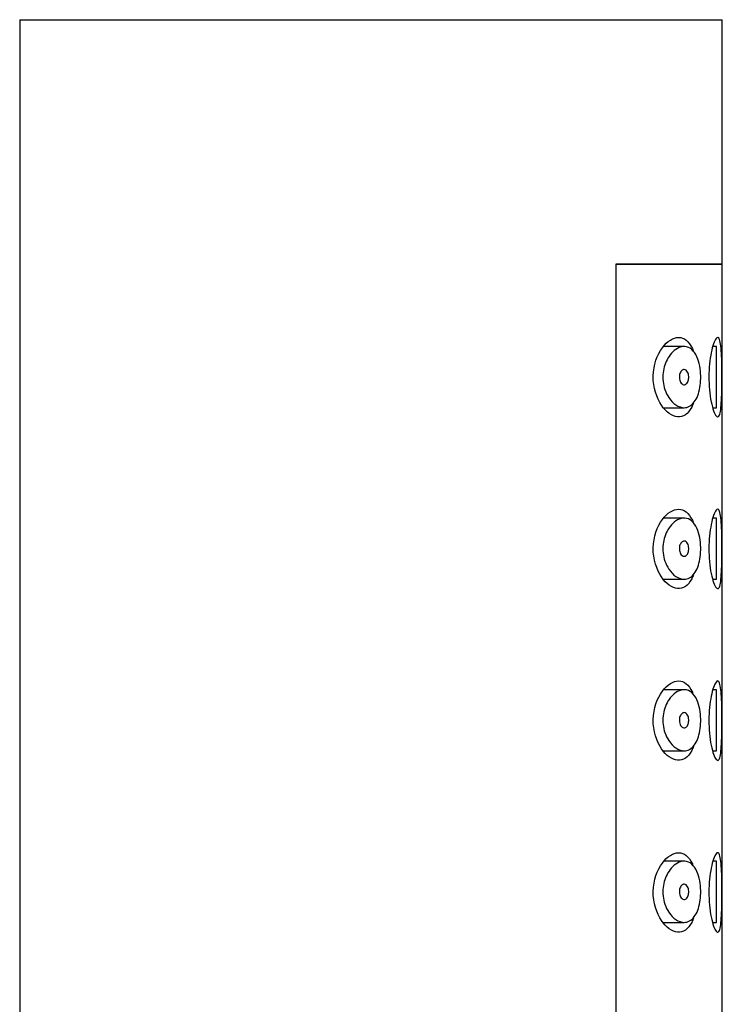
# Model space of a CAD drawing. Units: inches. Extents: x -588 to -28, y -120 to 451.
# Drawn here: x -179 to -156, y 419 to 451 of the extents above; entities that cross this region are included whole.
import ezdxf

# ---------------------------------------------------------------- set-up
doc = ezdxf.new("R2010")
doc.units = ezdxf.units.IN
for name, color, linetype in [('445018', 7, 'Continuous'), ('445019', 7, 'Continuous'), ('445021', 7, 'Continuous'), ('Default', 7, 'Continuous')]:
    doc.layers.add(name, color=color, linetype=linetype)

# ---------------------------------------------------------------- blocks, each defined once
blk = doc.blocks.new('SE6')
at = {"layer": '445018', "color": 7, "linetype": 'Continuous', "ltscale": 25.4}
for p, q in [((-179.297, 451.194), (-156.297, 451.194)), ((-179.297, 451.194), (-179.297, 271.194)), ((-156.297, 443.194), (-156.297, 451.194)), ((-156.297, 443.194), (-159.785, 443.194)), ((-159.785, 443.194), (-159.785, 385.194))]:
    blk.add_line(p, q, dxfattribs=at)
at = {"layer": '445019', "color": 7, "linetype": 'Continuous', "ltscale": 25.4}
for p, q in [((-157.547, 440.494), (-158.229, 440.494)), ((-156.49, 440.494), (-156.609, 440.494)), ((-156.49, 438.494), (-156.49, 440.494)), ((-158.216, 438.494), (-157.545, 438.494)), ((-156.609, 438.494), (-156.49, 438.494)), ((-157.547, 434.878), (-158.222, 434.878)), ((-156.49, 434.878), (-156.607, 434.878)), ((-156.49, 432.878), (-156.49, 434.878)), ((-158.22, 432.878), (-157.545, 432.878)), ((-156.61, 432.878), (-156.49, 432.878)), ((-157.547, 429.263), (-158.215, 429.263)), ((-156.49, 429.263), (-156.606, 429.263)), ((-156.49, 427.263), (-156.49, 429.263)), ((-158.224, 427.263), (-157.545, 427.263)), ((-156.612, 427.263), (-156.49, 427.263)), ((-157.547, 423.647), (-158.207, 423.647)), ((-156.49, 423.647), (-156.604, 423.647)), ((-156.49, 421.647), (-156.49, 423.647)), ((-158.229, 421.647), (-157.545, 421.647)), ((-156.614, 421.647), (-156.49, 421.647))]:
    blk.add_line(p, q, dxfattribs=at)
for points, knots in [([(-157.545, 438.494), (-157.634, 438.494), (-157.728, 438.526), (-157.817, 438.586), (-157.9, 438.642), (-157.981, 438.724), (-158.049, 438.828), (-158.099, 438.903), (-158.143, 438.991), (-158.176, 439.088), (-158.204, 439.17), (-158.225, 439.261), (-158.236, 439.354), (-158.246, 439.447), (-158.246, 439.545), (-158.235, 439.638), (-158.225, 439.725), (-158.206, 439.81), (-158.18, 439.888), (-158.153, 439.971), (-158.117, 440.048), (-158.077, 440.116), (-158.03, 440.195), (-157.976, 440.263), (-157.92, 440.318), (-157.852, 440.384), (-157.779, 440.432), (-157.708, 440.461), (-157.626, 440.494), (-157.543, 440.503), (-157.465, 440.485), (-157.387, 440.468), (-157.311, 440.422), (-157.247, 440.349), (-157.189, 440.284), (-157.137, 440.194), (-157.098, 440.087), (-157.064, 439.994), (-157.037, 439.886), (-157.022, 439.772), (-157.007, 439.669), (-157.001, 439.56), (-157.003, 439.453), (-157.005, 439.351), (-157.015, 439.249), (-157.031, 439.155), (-157.048, 439.06), (-157.072, 438.97), (-157.101, 438.892), (-157.132, 438.81), (-157.17, 438.738), (-157.213, 438.681), (-157.259, 438.618), (-157.312, 438.57), (-157.369, 438.54), (-157.424, 438.509), (-157.484, 438.494), (-157.545, 438.494)], [0, 0, 0, 0, 0.075018, 0.075018, 0.075018, 0.14397, 0.14397, 0.14397, 0.192945, 0.192945, 0.192945, 0.234391, 0.234391, 0.234391, 0.276038, 0.276038, 0.276038, 0.314788, 0.314788, 0.314788, 0.356303, 0.356303, 0.356303, 0.405301, 0.405301, 0.405301, 0.46433, 0.46433, 0.46433, 0.531629, 0.531629, 0.531629, 0.599805, 0.599805, 0.599805, 0.661148, 0.661148, 0.661148, 0.713958, 0.713958, 0.713958, 0.761014, 0.761014, 0.761014, 0.805616, 0.805616, 0.805616, 0.850376, 0.850376, 0.850376, 0.89749, 0.89749, 0.89749, 0.949034, 0.949034, 0.949034, 1, 1, 1, 1]), ([(-157.545, 439.744), (-157.523, 439.744), (-157.501, 439.736), (-157.481, 439.72), (-157.463, 439.706), (-157.446, 439.685), (-157.433, 439.659), (-157.423, 439.64), (-157.414, 439.617), (-157.408, 439.593), (-157.402, 439.568), (-157.398, 439.541), (-157.397, 439.514), (-157.396, 439.489), (-157.397, 439.463), (-157.4, 439.439), (-157.403, 439.415), (-157.408, 439.392), (-157.415, 439.372), (-157.422, 439.35), (-157.431, 439.331), (-157.441, 439.314), (-157.452, 439.296), (-157.465, 439.281), (-157.478, 439.27), (-157.494, 439.257), (-157.511, 439.249), (-157.527, 439.246), (-157.546, 439.242), (-157.566, 439.244), (-157.585, 439.252), (-157.605, 439.261), (-157.625, 439.276), (-157.642, 439.297), (-157.655, 439.314), (-157.668, 439.334), (-157.678, 439.358), (-157.688, 439.382), (-157.696, 439.41), (-157.7, 439.439), (-157.704, 439.464), (-157.705, 439.491), (-157.703, 439.517), (-157.702, 439.54), (-157.698, 439.564), (-157.693, 439.585), (-157.687, 439.607), (-157.68, 439.628), (-157.671, 439.646), (-157.661, 439.666), (-157.649, 439.683), (-157.637, 439.697), (-157.622, 439.713), (-157.606, 439.726), (-157.59, 439.733), (-157.575, 439.74), (-157.56, 439.744), (-157.545, 439.744)], [0, 0, 0, 0, 0.075358, 0.075358, 0.075358, 0.141595, 0.141595, 0.141595, 0.189839, 0.189839, 0.189839, 0.238369, 0.238369, 0.238369, 0.282442, 0.282442, 0.282442, 0.325243, 0.325243, 0.325243, 0.370446, 0.370446, 0.370446, 0.420874, 0.420874, 0.420874, 0.47839, 0.47839, 0.47839, 0.542958, 0.542958, 0.542958, 0.610987, 0.610987, 0.610987, 0.663971, 0.663971, 0.663971, 0.717474, 0.717474, 0.717474, 0.763235, 0.763235, 0.763235, 0.804657, 0.804657, 0.804657, 0.847201, 0.847201, 0.847201, 0.894817, 0.894817, 0.894817, 0.950072, 0.950072, 0.950072, 1, 1, 1, 1]), ([(-157.545, 432.878), (-157.634, 432.878), (-157.728, 432.91), (-157.817, 432.971), (-157.9, 433.026), (-157.981, 433.108), (-158.049, 433.213), (-158.099, 433.287), (-158.143, 433.375), (-158.176, 433.472), (-158.204, 433.555), (-158.225, 433.646), (-158.236, 433.739), (-158.246, 433.832), (-158.246, 433.93), (-158.235, 434.023), (-158.225, 434.11), (-158.206, 434.195), (-158.18, 434.272), (-158.153, 434.356), (-158.117, 434.433), (-158.077, 434.5), (-158.03, 434.579), (-157.976, 434.647), (-157.92, 434.702), (-157.852, 434.768), (-157.779, 434.816), (-157.708, 434.845), (-157.626, 434.878), (-157.543, 434.887), (-157.465, 434.87), (-157.387, 434.852), (-157.311, 434.806), (-157.247, 434.734), (-157.189, 434.669), (-157.137, 434.579), (-157.098, 434.471), (-157.064, 434.379), (-157.037, 434.27), (-157.022, 434.156), (-157.007, 434.054), (-157.001, 433.944), (-157.003, 433.837), (-157.005, 433.736), (-157.015, 433.634), (-157.031, 433.539), (-157.048, 433.444), (-157.072, 433.355), (-157.101, 433.277), (-157.132, 433.194), (-157.17, 433.123), (-157.213, 433.065), (-157.259, 433.002), (-157.312, 432.955), (-157.369, 432.924), (-157.424, 432.893), (-157.484, 432.878), (-157.545, 432.878)], [0, 0, 0, 0, 0.075018, 0.075018, 0.075018, 0.14397, 0.14397, 0.14397, 0.192945, 0.192945, 0.192945, 0.234391, 0.234391, 0.234391, 0.276038, 0.276038, 0.276038, 0.314788, 0.314788, 0.314788, 0.356303, 0.356303, 0.356303, 0.405301, 0.405301, 0.405301, 0.46433, 0.46433, 0.46433, 0.531629, 0.531629, 0.531629, 0.599805, 0.599805, 0.599805, 0.661148, 0.661148, 0.661148, 0.713958, 0.713958, 0.713958, 0.761014, 0.761014, 0.761014, 0.805616, 0.805616, 0.805616, 0.850376, 0.850376, 0.850376, 0.89749, 0.89749, 0.89749, 0.949034, 0.949034, 0.949034, 1, 1, 1, 1]), ([(-157.545, 434.128), (-157.523, 434.128), (-157.501, 434.12), (-157.481, 434.104), (-157.463, 434.09), (-157.446, 434.07), (-157.433, 434.044), (-157.423, 434.024), (-157.414, 434.002), (-157.408, 433.977), (-157.402, 433.953), (-157.398, 433.925), (-157.397, 433.898), (-157.396, 433.873), (-157.397, 433.847), (-157.4, 433.823), (-157.403, 433.8), (-157.408, 433.777), (-157.415, 433.756), (-157.422, 433.735), (-157.431, 433.715), (-157.441, 433.699), (-157.452, 433.68), (-157.465, 433.665), (-157.478, 433.654), (-157.494, 433.642), (-157.511, 433.633), (-157.527, 433.63), (-157.546, 433.627), (-157.566, 433.629), (-157.585, 433.637), (-157.605, 433.645), (-157.625, 433.66), (-157.642, 433.682), (-157.655, 433.698), (-157.668, 433.719), (-157.678, 433.743), (-157.688, 433.767), (-157.696, 433.795), (-157.7, 433.824), (-157.704, 433.849), (-157.705, 433.876), (-157.703, 433.901), (-157.702, 433.925), (-157.698, 433.948), (-157.693, 433.97), (-157.687, 433.992), (-157.68, 434.012), (-157.671, 434.03), (-157.661, 434.05), (-157.649, 434.068), (-157.637, 434.082), (-157.622, 434.098), (-157.606, 434.11), (-157.59, 434.118), (-157.575, 434.125), (-157.56, 434.128), (-157.545, 434.128)], [0, 0, 0, 0, 0.075358, 0.075358, 0.075358, 0.141595, 0.141595, 0.141595, 0.189839, 0.189839, 0.189839, 0.238369, 0.238369, 0.238369, 0.282442, 0.282442, 0.282442, 0.325243, 0.325243, 0.325243, 0.370446, 0.370446, 0.370446, 0.420874, 0.420874, 0.420874, 0.47839, 0.47839, 0.47839, 0.542958, 0.542958, 0.542958, 0.610987, 0.610987, 0.610987, 0.663971, 0.663971, 0.663971, 0.717474, 0.717474, 0.717474, 0.763235, 0.763235, 0.763235, 0.804657, 0.804657, 0.804657, 0.847201, 0.847201, 0.847201, 0.894817, 0.894817, 0.894817, 0.950072, 0.950072, 0.950072, 1, 1, 1, 1]), ([(-157.545, 427.263), (-157.634, 427.263), (-157.728, 427.295), (-157.817, 427.355), (-157.9, 427.411), (-157.981, 427.493), (-158.049, 427.597), (-158.099, 427.672), (-158.143, 427.76), (-158.176, 427.857), (-158.204, 427.939), (-158.225, 428.03), (-158.236, 428.123), (-158.246, 428.216), (-158.246, 428.314), (-158.235, 428.407), (-158.225, 428.494), (-158.206, 428.579), (-158.18, 428.657), (-158.153, 428.74), (-158.117, 428.817), (-158.077, 428.884), (-158.03, 428.964), (-157.976, 429.032), (-157.92, 429.087), (-157.852, 429.152), (-157.779, 429.201), (-157.708, 429.23), (-157.626, 429.263), (-157.543, 429.272), (-157.465, 429.254), (-157.387, 429.236), (-157.311, 429.191), (-157.247, 429.118), (-157.189, 429.053), (-157.137, 428.963), (-157.098, 428.856), (-157.064, 428.763), (-157.037, 428.655), (-157.022, 428.54), (-157.007, 428.438), (-157.001, 428.329), (-157.003, 428.222), (-157.005, 428.12), (-157.015, 428.018), (-157.031, 427.924), (-157.048, 427.829), (-157.072, 427.739), (-157.101, 427.661), (-157.132, 427.579), (-157.17, 427.507), (-157.213, 427.45), (-157.259, 427.387), (-157.312, 427.339), (-157.369, 427.308), (-157.424, 427.278), (-157.484, 427.263), (-157.545, 427.263)], [0, 0, 0, 0, 0.075018, 0.075018, 0.075018, 0.14397, 0.14397, 0.14397, 0.192945, 0.192945, 0.192945, 0.234391, 0.234391, 0.234391, 0.276038, 0.276038, 0.276038, 0.314788, 0.314788, 0.314788, 0.356303, 0.356303, 0.356303, 0.405301, 0.405301, 0.405301, 0.46433, 0.46433, 0.46433, 0.531629, 0.531629, 0.531629, 0.599805, 0.599805, 0.599805, 0.661148, 0.661148, 0.661148, 0.713958, 0.713958, 0.713958, 0.761014, 0.761014, 0.761014, 0.805616, 0.805616, 0.805616, 0.850376, 0.850376, 0.850376, 0.89749, 0.89749, 0.89749, 0.949034, 0.949034, 0.949034, 1, 1, 1, 1]), ([(-157.545, 428.513), (-157.523, 428.513), (-157.501, 428.505), (-157.481, 428.489), (-157.463, 428.475), (-157.446, 428.454), (-157.433, 428.428), (-157.423, 428.409), (-157.414, 428.386), (-157.408, 428.362), (-157.402, 428.337), (-157.398, 428.31), (-157.397, 428.282), (-157.396, 428.258), (-157.397, 428.232), (-157.4, 428.208), (-157.403, 428.184), (-157.408, 428.161), (-157.415, 428.141), (-157.422, 428.119), (-157.431, 428.1), (-157.441, 428.083), (-157.452, 428.065), (-157.465, 428.05), (-157.478, 428.039), (-157.494, 428.026), (-157.511, 428.018), (-157.527, 428.015), (-157.546, 428.011), (-157.566, 428.013), (-157.585, 428.021), (-157.605, 428.03), (-157.625, 428.045), (-157.642, 428.066), (-157.655, 428.083), (-157.668, 428.103), (-157.678, 428.127), (-157.688, 428.151), (-157.696, 428.179), (-157.7, 428.208), (-157.704, 428.233), (-157.705, 428.26), (-157.703, 428.286), (-157.702, 428.309), (-157.698, 428.333), (-157.693, 428.354), (-157.687, 428.376), (-157.68, 428.397), (-157.671, 428.414), (-157.661, 428.435), (-157.649, 428.452), (-157.637, 428.466), (-157.622, 428.482), (-157.606, 428.495), (-157.59, 428.502), (-157.575, 428.509), (-157.56, 428.513), (-157.545, 428.513)], [0, 0, 0, 0, 0.075358, 0.075358, 0.075358, 0.141595, 0.141595, 0.141595, 0.189839, 0.189839, 0.189839, 0.238369, 0.238369, 0.238369, 0.282442, 0.282442, 0.282442, 0.325243, 0.325243, 0.325243, 0.370446, 0.370446, 0.370446, 0.420874, 0.420874, 0.420874, 0.47839, 0.47839, 0.47839, 0.542958, 0.542958, 0.542958, 0.610987, 0.610987, 0.610987, 0.663971, 0.663971, 0.663971, 0.717474, 0.717474, 0.717474, 0.763235, 0.763235, 0.763235, 0.804657, 0.804657, 0.804657, 0.847201, 0.847201, 0.847201, 0.894817, 0.894817, 0.894817, 0.950072, 0.950072, 0.950072, 1, 1, 1, 1]), ([(-157.545, 421.647), (-157.634, 421.647), (-157.728, 421.679), (-157.817, 421.74), (-157.9, 421.795), (-157.981, 421.877), (-158.049, 421.982), (-158.099, 422.056), (-158.143, 422.144), (-158.176, 422.241), (-158.204, 422.324), (-158.225, 422.415), (-158.236, 422.507), (-158.246, 422.601), (-158.246, 422.698), (-158.235, 422.792), (-158.225, 422.878), (-158.206, 422.964), (-158.18, 423.041), (-158.153, 423.125), (-158.117, 423.202), (-158.077, 423.269), (-158.03, 423.348), (-157.976, 423.416), (-157.92, 423.471), (-157.852, 423.537), (-157.779, 423.585), (-157.708, 423.614), (-157.626, 423.647), (-157.543, 423.656), (-157.465, 423.639), (-157.387, 423.621), (-157.311, 423.575), (-157.247, 423.503), (-157.189, 423.437), (-157.137, 423.348), (-157.098, 423.24), (-157.064, 423.148), (-157.037, 423.039), (-157.022, 422.925), (-157.007, 422.823), (-157.001, 422.713), (-157.003, 422.606), (-157.005, 422.505), (-157.015, 422.402), (-157.031, 422.308), (-157.048, 422.213), (-157.072, 422.124), (-157.101, 422.045), (-157.132, 421.963), (-157.17, 421.891), (-157.213, 421.834), (-157.259, 421.771), (-157.312, 421.724), (-157.369, 421.693), (-157.424, 421.662), (-157.484, 421.647), (-157.545, 421.647)], [0, 0, 0, 0, 0.075018, 0.075018, 0.075018, 0.14397, 0.14397, 0.14397, 0.192945, 0.192945, 0.192945, 0.234391, 0.234391, 0.234391, 0.276038, 0.276038, 0.276038, 0.314788, 0.314788, 0.314788, 0.356303, 0.356303, 0.356303, 0.405301, 0.405301, 0.405301, 0.46433, 0.46433, 0.46433, 0.531629, 0.531629, 0.531629, 0.599805, 0.599805, 0.599805, 0.661148, 0.661148, 0.661148, 0.713958, 0.713958, 0.713958, 0.761014, 0.761014, 0.761014, 0.805616, 0.805616, 0.805616, 0.850376, 0.850376, 0.850376, 0.89749, 0.89749, 0.89749, 0.949034, 0.949034, 0.949034, 1, 1, 1, 1]), ([(-157.545, 422.897), (-157.523, 422.897), (-157.501, 422.889), (-157.481, 422.873), (-157.463, 422.859), (-157.446, 422.839), (-157.433, 422.812), (-157.423, 422.793), (-157.414, 422.771), (-157.408, 422.746), (-157.402, 422.722), (-157.398, 422.694), (-157.397, 422.667), (-157.396, 422.642), (-157.397, 422.616), (-157.4, 422.592), (-157.403, 422.569), (-157.408, 422.546), (-157.415, 422.525), (-157.422, 422.504), (-157.431, 422.484), (-157.441, 422.468), (-157.452, 422.449), (-157.465, 422.434), (-157.478, 422.423), (-157.494, 422.41), (-157.511, 422.402), (-157.527, 422.399), (-157.546, 422.395), (-157.566, 422.398), (-157.585, 422.406), (-157.605, 422.414), (-157.625, 422.429), (-157.642, 422.45), (-157.655, 422.467), (-157.668, 422.488), (-157.678, 422.512), (-157.688, 422.535), (-157.696, 422.563), (-157.7, 422.593), (-157.704, 422.618), (-157.705, 422.645), (-157.703, 422.67), (-157.702, 422.694), (-157.698, 422.717), (-157.693, 422.738), (-157.687, 422.76), (-157.68, 422.781), (-157.671, 422.799), (-157.661, 422.819), (-157.649, 422.836), (-157.637, 422.85), (-157.622, 422.867), (-157.606, 422.879), (-157.59, 422.887), (-157.575, 422.894), (-157.56, 422.897), (-157.545, 422.897)], [0, 0, 0, 0, 0.075358, 0.075358, 0.075358, 0.141595, 0.141595, 0.141595, 0.189839, 0.189839, 0.189839, 0.238369, 0.238369, 0.238369, 0.282442, 0.282442, 0.282442, 0.325243, 0.325243, 0.325243, 0.370446, 0.370446, 0.370446, 0.420874, 0.420874, 0.420874, 0.47839, 0.47839, 0.47839, 0.542958, 0.542958, 0.542958, 0.610987, 0.610987, 0.610987, 0.663971, 0.663971, 0.663971, 0.717474, 0.717474, 0.717474, 0.763235, 0.763235, 0.763235, 0.804657, 0.804657, 0.804657, 0.847201, 0.847201, 0.847201, 0.894817, 0.894817, 0.894817, 0.950072, 0.950072, 0.950072, 1, 1, 1, 1])]:
    blk.add_open_spline(points, degree=3, knots=knots, dxfattribs=at)
at = {"layer": '445021', "color": 7, "linetype": 'Continuous', "ltscale": 25.4}
for p, q in [((-159.785, 443.194), (-156.297, 443.194)), ((-159.785, 443.194), (-159.785, 385.194)), ((-156.297, 385.194), (-156.297, 443.194))]:
    blk.add_line(p, q, dxfattribs=at)
for points, knots in [([(-157.245, 438.639), (-157.262, 438.594), (-157.28, 438.552), (-157.417, 438.285), (-157.582, 438.18), (-157.938, 438.211), (-158.132, 438.344), (-158.447, 438.806), (-158.566, 439.157), (-158.553, 439.894), (-158.423, 440.234), (-158.096, 440.677), (-157.903, 440.794), (-157.725, 440.794)], [0.3540209, 0.3540209, 0.3540209, 0.3540209, 0.375, 0.375, 0.5, 0.5, 0.625, 0.625, 0.75, 0.75, 0.875, 0.875, 1, 1, 1, 1]), ([(-157.725, 440.794), (-157.547, 440.794), (-157.39, 440.673), (-157.269, 440.41), (-157.26, 440.389), (-157.252, 440.367)], [0, 0, 0, 0, 0.125, 0.125, 0.1353452, 0.1353452, 0.1353452, 0.1353452]), ([(-156.447, 440.794), (-156.423, 440.794), (-156.402, 440.769), (-156.385, 440.721), (-156.368, 440.673), (-156.354, 440.6), (-156.344, 440.509), (-156.334, 440.418), (-156.326, 440.307), (-156.321, 440.183), (-156.316, 440.06), (-156.313, 439.922), (-156.312, 439.781), (-156.31, 439.639), (-156.31, 439.49), (-156.311, 439.346), (-156.311, 439.202), (-156.313, 439.058), (-156.317, 438.927), (-156.321, 438.797), (-156.327, 438.675), (-156.335, 438.573), (-156.343, 438.471), (-156.355, 438.385), (-156.369, 438.322), (-156.384, 438.26), (-156.402, 438.219), (-156.424, 438.202), (-156.445, 438.186), (-156.47, 438.194), (-156.497, 438.226), (-156.524, 438.258), (-156.553, 438.315), (-156.581, 438.392), (-156.609, 438.471), (-156.637, 438.572), (-156.661, 438.689), (-156.685, 438.805), (-156.705, 438.94), (-156.718, 439.081), (-156.731, 439.218), (-156.737, 439.365), (-156.737, 439.51), (-156.736, 439.651), (-156.729, 439.793), (-156.716, 439.926), (-156.703, 440.058), (-156.684, 440.183), (-156.662, 440.293), (-156.64, 440.406), (-156.613, 440.505), (-156.586, 440.582), (-156.558, 440.663), (-156.528, 440.723), (-156.501, 440.757), (-156.482, 440.782), (-156.464, 440.794), (-156.447, 440.794)], [0, 0, 0, 0, 0.053707, 0.053707, 0.053707, 0.107448, 0.107448, 0.107448, 0.160736, 0.160736, 0.160736, 0.213878, 0.213878, 0.213878, 0.267078, 0.267078, 0.267078, 0.320316, 0.320316, 0.320316, 0.373538, 0.373538, 0.373538, 0.426695, 0.426695, 0.426695, 0.479871, 0.479871, 0.479871, 0.533459, 0.533459, 0.533459, 0.587939, 0.587939, 0.587939, 0.643185, 0.643185, 0.643185, 0.698042, 0.698042, 0.698042, 0.751182, 0.751182, 0.751182, 0.802716, 0.802716, 0.802716, 0.854224, 0.854224, 0.854224, 0.907221, 0.907221, 0.907221, 0.961916, 0.961916, 0.961916, 1, 1, 1, 1]), ([(-157.242, 433.026), (-157.259, 432.977), (-157.279, 432.932), (-157.417, 432.663), (-157.582, 432.558), (-157.938, 432.589), (-158.132, 432.722), (-158.447, 433.184), (-158.566, 433.535), (-158.553, 434.272), (-158.423, 434.611), (-158.096, 435.054), (-157.903, 435.172), (-157.725, 435.172)], [0.3526034, 0.3526034, 0.3526034, 0.3526034, 0.375, 0.375, 0.5, 0.5, 0.625, 0.625, 0.75, 0.75, 0.875, 0.875, 1, 1, 1, 1]), ([(-157.725, 435.172), (-157.547, 435.172), (-157.39, 435.051), (-157.27, 434.79), (-157.262, 434.772), (-157.255, 434.753)], [0, 0, 0, 0, 0.125, 0.125, 0.1341137, 0.1341137, 0.1341137, 0.1341137]), ([(-156.447, 435.172), (-156.423, 435.172), (-156.402, 435.147), (-156.385, 435.099), (-156.368, 435.051), (-156.354, 434.978), (-156.344, 434.887), (-156.334, 434.796), (-156.326, 434.684), (-156.321, 434.561), (-156.316, 434.438), (-156.313, 434.3), (-156.312, 434.159), (-156.31, 434.017), (-156.31, 433.868), (-156.311, 433.724), (-156.311, 433.579), (-156.313, 433.436), (-156.317, 433.305), (-156.321, 433.174), (-156.327, 433.053), (-156.335, 432.951), (-156.343, 432.848), (-156.355, 432.762), (-156.369, 432.7), (-156.384, 432.637), (-156.402, 432.597), (-156.424, 432.58), (-156.445, 432.564), (-156.47, 432.572), (-156.497, 432.603), (-156.524, 432.635), (-156.553, 432.692), (-156.581, 432.77), (-156.609, 432.848), (-156.637, 432.95), (-156.661, 433.067), (-156.685, 433.183), (-156.705, 433.318), (-156.718, 433.459), (-156.731, 433.596), (-156.737, 433.743), (-156.737, 433.888), (-156.736, 434.029), (-156.729, 434.171), (-156.716, 434.303), (-156.703, 434.436), (-156.684, 434.561), (-156.662, 434.671), (-156.64, 434.784), (-156.613, 434.883), (-156.586, 434.96), (-156.558, 435.04), (-156.528, 435.1), (-156.501, 435.135), (-156.482, 435.159), (-156.464, 435.172), (-156.447, 435.172)], [0, 0, 0, 0, 0.053707, 0.053707, 0.053707, 0.107448, 0.107448, 0.107448, 0.160736, 0.160736, 0.160736, 0.213878, 0.213878, 0.213878, 0.267078, 0.267078, 0.267078, 0.320316, 0.320316, 0.320316, 0.373538, 0.373538, 0.373538, 0.426695, 0.426695, 0.426695, 0.479871, 0.479871, 0.479871, 0.533459, 0.533459, 0.533459, 0.587939, 0.587939, 0.587939, 0.643185, 0.643185, 0.643185, 0.698042, 0.698042, 0.698042, 0.751182, 0.751182, 0.751182, 0.802716, 0.802716, 0.802716, 0.854224, 0.854224, 0.854224, 0.907221, 0.907221, 0.907221, 0.961916, 0.961916, 0.961916, 1, 1, 1, 1]), ([(-157.238, 427.413), (-157.257, 427.361), (-157.277, 427.313), (-157.417, 427.041), (-157.582, 426.936), (-157.938, 426.967), (-158.132, 427.1), (-158.447, 427.562), (-158.566, 427.913), (-158.553, 428.65), (-158.423, 428.989), (-158.096, 429.432), (-157.903, 429.55), (-157.725, 429.55)], [0.3511846, 0.3511846, 0.3511846, 0.3511846, 0.375, 0.375, 0.5, 0.5, 0.625, 0.625, 0.75, 0.75, 0.875, 0.875, 1, 1, 1, 1]), ([(-157.725, 429.55), (-157.547, 429.55), (-157.39, 429.429), (-157.271, 429.17), (-157.264, 429.154), (-157.258, 429.138)], [0, 0, 0, 0, 0.125, 0.125, 0.1328845, 0.1328845, 0.1328845, 0.1328845]), ([(-156.447, 429.55), (-156.423, 429.55), (-156.402, 429.525), (-156.385, 429.477), (-156.368, 429.429), (-156.354, 429.356), (-156.344, 429.264), (-156.334, 429.174), (-156.326, 429.062), (-156.321, 428.939), (-156.316, 428.816), (-156.313, 428.678), (-156.312, 428.537), (-156.31, 428.395), (-156.31, 428.246), (-156.311, 428.102), (-156.311, 427.957), (-156.313, 427.814), (-156.317, 427.683), (-156.321, 427.552), (-156.327, 427.431), (-156.335, 427.328), (-156.343, 427.226), (-156.355, 427.14), (-156.369, 427.078), (-156.384, 427.015), (-156.402, 426.974), (-156.424, 426.958), (-156.445, 426.942), (-156.47, 426.95), (-156.497, 426.981), (-156.524, 427.013), (-156.553, 427.07), (-156.581, 427.148), (-156.609, 427.226), (-156.637, 427.328), (-156.661, 427.445), (-156.685, 427.561), (-156.705, 427.695), (-156.718, 427.837), (-156.731, 427.974), (-156.737, 428.121), (-156.737, 428.266), (-156.736, 428.407), (-156.729, 428.549), (-156.716, 428.681), (-156.703, 428.813), (-156.684, 428.939), (-156.662, 429.049), (-156.64, 429.161), (-156.613, 429.26), (-156.586, 429.338), (-156.558, 429.418), (-156.528, 429.478), (-156.501, 429.513), (-156.482, 429.537), (-156.464, 429.55), (-156.447, 429.55)], [0, 0, 0, 0, 0.053707, 0.053707, 0.053707, 0.107448, 0.107448, 0.107448, 0.160736, 0.160736, 0.160736, 0.213878, 0.213878, 0.213878, 0.267078, 0.267078, 0.267078, 0.320316, 0.320316, 0.320316, 0.373538, 0.373538, 0.373538, 0.426695, 0.426695, 0.426695, 0.479871, 0.479871, 0.479871, 0.533459, 0.533459, 0.533459, 0.587939, 0.587939, 0.587939, 0.643185, 0.643185, 0.643185, 0.698042, 0.698042, 0.698042, 0.751182, 0.751182, 0.751182, 0.802716, 0.802716, 0.802716, 0.854224, 0.854224, 0.854224, 0.907221, 0.907221, 0.907221, 0.961916, 0.961916, 0.961916, 1, 1, 1, 1]), ([(-157.235, 421.8), (-157.254, 421.744), (-157.276, 421.693), (-157.417, 421.419), (-157.582, 421.313), (-157.938, 421.344), (-158.132, 421.478), (-158.447, 421.939), (-158.566, 422.291), (-158.553, 423.028), (-158.423, 423.367), (-158.096, 423.81), (-157.903, 423.927), (-157.725, 423.927)], [0.3497647, 0.3497647, 0.3497647, 0.3497647, 0.375, 0.375, 0.5, 0.5, 0.625, 0.625, 0.75, 0.75, 0.875, 0.875, 1, 1, 1, 1]), ([(-157.725, 423.927), (-157.547, 423.927), (-157.39, 423.807), (-157.272, 423.55), (-157.266, 423.537), (-157.261, 423.524)], [0, 0, 0, 0, 0.125, 0.125, 0.1316578, 0.1316578, 0.1316578, 0.1316578]), ([(-156.447, 423.927), (-156.423, 423.927), (-156.402, 423.903), (-156.385, 423.854), (-156.368, 423.806), (-156.354, 423.734), (-156.344, 423.642), (-156.334, 423.551), (-156.326, 423.44), (-156.321, 423.317), (-156.316, 423.194), (-156.313, 423.056), (-156.312, 422.914), (-156.31, 422.773), (-156.31, 422.624), (-156.311, 422.479), (-156.311, 422.335), (-156.313, 422.191), (-156.317, 422.061), (-156.321, 421.93), (-156.327, 421.808), (-156.335, 421.706), (-156.343, 421.604), (-156.355, 421.518), (-156.369, 421.456), (-156.384, 421.393), (-156.402, 421.352), (-156.424, 421.336), (-156.445, 421.319), (-156.47, 421.327), (-156.497, 421.359), (-156.524, 421.391), (-156.553, 421.448), (-156.581, 421.525), (-156.609, 421.604), (-156.637, 421.706), (-156.661, 421.823), (-156.685, 421.939), (-156.705, 422.073), (-156.718, 422.214), (-156.731, 422.351), (-156.737, 422.499), (-156.737, 422.644), (-156.736, 422.784), (-156.729, 422.927), (-156.716, 423.059), (-156.703, 423.191), (-156.684, 423.317), (-156.662, 423.426), (-156.64, 423.539), (-156.613, 423.638), (-156.586, 423.716), (-156.558, 423.796), (-156.528, 423.856), (-156.501, 423.891), (-156.482, 423.915), (-156.464, 423.927), (-156.447, 423.927)], [0, 0, 0, 0, 0.053707, 0.053707, 0.053707, 0.107448, 0.107448, 0.107448, 0.160736, 0.160736, 0.160736, 0.213878, 0.213878, 0.213878, 0.267078, 0.267078, 0.267078, 0.320316, 0.320316, 0.320316, 0.373538, 0.373538, 0.373538, 0.426695, 0.426695, 0.426695, 0.479871, 0.479871, 0.479871, 0.533459, 0.533459, 0.533459, 0.587939, 0.587939, 0.587939, 0.643185, 0.643185, 0.643185, 0.698042, 0.698042, 0.698042, 0.751182, 0.751182, 0.751182, 0.802716, 0.802716, 0.802716, 0.854224, 0.854224, 0.854224, 0.907221, 0.907221, 0.907221, 0.961916, 0.961916, 0.961916, 1, 1, 1, 1])]:
    blk.add_open_spline(points, degree=3, knots=knots, dxfattribs=at)

msp = doc.modelspace()

# ---------------------------------------------------------------- block references
at = {"layer": 'Default'}
msp.add_blockref('SE6', (0, 0), dxfattribs=at)

doc.saveas('drawing.dxf')
